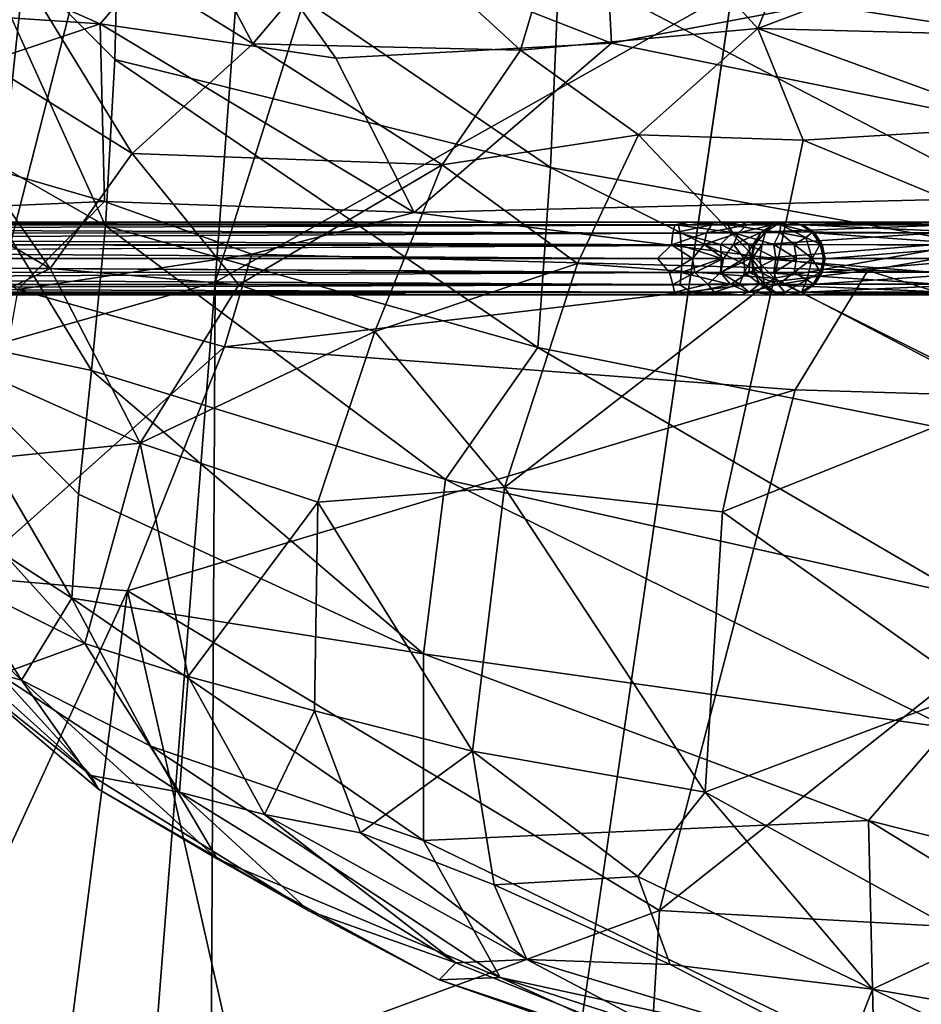
# Model space of a CAD drawing. Units: inches. Extents: x -22 to 94, y -94 to 22.
# Drawn here: x 20 to 24, y 3 to 7 of the extents above; entities that cross this region are included whole.
import ezdxf

# ---------------------------------------------------------------- set-up
doc = ezdxf.new("R2010")
doc.units = ezdxf.units.IN
doc.header["$MEASUREMENT"] = 0
doc.layers.add('SEAT-FABRIC', color=5, linetype='Continuous')
doc.layers.add('SEAT-GANGBRACKET', color=5, linetype='Continuous')

msp = doc.modelspace()

# ---------------------------------------------------------------- linework, layer by layer
at = {"layer": 'SEAT-FABRIC'}
for points in [[(20.7187, 5.9767, 0.8593), (22.5301, 11.7221, 0.6574), (22.8988, 7.2044, 0.7399)], [(21.0897, 10.9809, 0.74), (22.5301, 11.7221, 0.6574), (20.7187, 5.9767, 0.8593)], [(20.7187, 5.9767, 0.8593), (19.7406, 5.6981, 1.0405), (21.0897, 10.9809, 0.74)], [(20.2516, 10.4819, 0.8944), (21.0897, 10.9809, 0.74), (19.7406, 5.6981, 1.0405)], [(18.9347, 5.2466, 1.3878), (19.4306, 9.8571, 1.2449), (20.2516, 10.4819, 0.8944)], [(18.9347, 5.2466, 1.3878), (20.2516, 10.4819, 0.8944), (19.7406, 5.6981, 1.0405)], [(22.1935, 8.2559, 26.597), (22.1694, 7.3173, 26.2227), (24.7184, 6.9246, 26.6064)], [(24.7184, 6.9246, 26.6064), (24.7233, 7.9504, 27.0228), (22.1935, 8.2559, 26.597)], [(19.5997, 7.7727, 18.5112), (20.2233, 8.2148, 18.3588), (20.877, 6.982, 15.8012)], [(20.877, 6.982, 15.8012), (20.2233, 8.2148, 18.3588), (21.3585, 7.5501, 16.0838)], [(22.2716, 7.8508, 15.8512), (23.4182, 8.0467, 15.6281), (23.0074, 7.0458, 14.0812)], [(23.4182, 8.0467, 15.6281), (23.8502, 7.3658, 14.1953), (23.0074, 7.0458, 14.0812)], [(22.2716, 7.8508, 15.8512), (22.0059, 6.9549, 14.6475), (21.3585, 7.5501, 16.0838)], [(22.0059, 6.9549, 14.6475), (22.2716, 7.8508, 15.8512), (23.0074, 7.0458, 14.0812)], [(20.3683, 6.5189, 15.9832), (19.1657, 7.2674, 18.6204), (19.5997, 7.7727, 18.5112)], [(19.5997, 7.7727, 18.5112), (20.877, 6.982, 15.8012), (20.3683, 6.5189, 15.9832)], [(20.2946, 6.9163, 25.264), (20.3153, 7.7, 25.71), (19.6442, 7.5646, 25.1635)], [(20.2946, 6.9163, 25.264), (22.1323, 6.4602, 25.723), (20.3153, 7.7, 25.71)], [(22.1323, 6.4602, 25.723), (22.1694, 7.3173, 26.2227), (20.3153, 7.7, 25.71)], [(20.7232, 7.6349, 14.2632), (19.523, 7.3779, 13.0874), (20.2338, 7.0666, 13.0804)], [(20.7232, 7.6349, 14.2632), (20.2338, 7.0666, 13.0804), (21.2274, 6.9211, 13.1988)], [(20.7232, 7.6349, 14.2632), (21.2274, 6.9211, 13.1988), (22.3906, 6.9841, 13.5156)], [(22.3625, 7.5189, 14.5101), (20.7232, 7.6349, 14.2632), (22.3906, 6.9841, 13.5156)], [(20.2553, 6.2138, 24.6784), (19.6442, 7.5646, 25.1635), (19.5874, 6.5961, 24.3937)], [(19.6442, 7.5646, 25.1635), (20.2553, 6.2138, 24.6784), (20.2946, 6.9163, 25.264)], [(22.0059, 6.9549, 14.6475), (20.877, 6.982, 15.8012), (21.3585, 7.5501, 16.0838)], [(22.3625, 7.5189, 14.5101), (22.3906, 6.9841, 13.5156), (25.2947, 7.5312, 14.8439)], [(25.2947, 7.5312, 14.8439), (22.3906, 6.9841, 13.5156), (25.4423, 6.3666, 12.5738)], [(20.2338, 7.0666, 13.0804), (19.523, 7.3779, 13.0874), (18.8767, 7.1559, 12.3231)], [(23.8502, 7.3658, 14.1953), (24.0355, 7.0204, 13.6909), (23.0074, 7.0458, 14.0812)], [(22.1694, 7.3173, 26.2227), (22.1323, 6.4602, 25.723), (24.7097, 5.9947, 26.0658)], [(24.7184, 6.9246, 26.6064), (22.1694, 7.3173, 26.2227), (24.7097, 5.9947, 26.0658)], [(19.1657, 7.2674, 18.6204), (20.0231, 6.0349, 16.1758), (19.0458, 6.6049, 18.3211)], [(20.0231, 6.0349, 16.1758), (19.1657, 7.2674, 18.6204), (20.3683, 6.5189, 15.9832)], [(20.7187, 5.9767, 0.8593), (22.8988, 7.2044, 0.7399), (20.6469, -8.1995, 0.8863)], [(18.8767, 7.1559, 12.3231), (19.0451, 6.6668, 11.9849), (20.2338, 7.0666, 13.0804)], [(20.2516, 6.317, 12.1484), (20.2338, 7.0666, 13.0804), (19.0451, 6.6668, 11.9849)], [(21.5573, 6.271, 12.295), (20.2338, 7.0666, 13.0804), (20.2516, 6.317, 12.1484)], [(20.2338, 7.0666, 13.0804), (21.5573, 6.271, 12.295), (21.2274, 6.9211, 13.1988)], [(22.0059, 6.9549, 14.6475), (23.0074, 7.0458, 14.0812), (22.5045, 6.5981, 13.9501)], [(23.0074, 7.0458, 14.0812), (23.199, 6.5759, 13.5965), (22.5045, 6.5981, 13.9501)], [(23.0074, 7.0458, 14.0812), (24.0355, 7.0204, 13.6909), (24.145, 6.6338, 13.3458)], [(23.199, 6.5759, 13.5965), (23.0074, 7.0458, 14.0812), (24.145, 6.6338, 13.3458)], [(20.3683, 6.5189, 15.9832), (20.877, 6.982, 15.8012), (21.6756, 6.471, 14.4528)], [(22.0059, 6.9549, 14.6475), (21.6756, 6.471, 14.4528), (20.877, 6.982, 15.8012)], [(21.2274, 6.9211, 13.1988), (21.5573, 6.271, 12.295), (22.3906, 6.9841, 13.5156)], [(21.5573, 6.271, 12.295), (25.4423, 6.3666, 12.5738), (22.3906, 6.9841, 13.5156)], [(21.6756, 6.471, 14.4528), (22.0059, 6.9549, 14.6475), (22.5045, 6.5981, 13.9501)], [(20.2553, 6.2138, 24.6784), (22.0795, 5.701, 25.0887), (20.2946, 6.9163, 25.264)], [(20.2946, 6.9163, 25.264), (22.0795, 5.701, 25.0887), (22.1323, 6.4602, 25.723)], [(19.0451, 6.6668, 11.9849), (19.2804, 6.2754, 11.7995), (20.2516, 6.317, 12.1484)], [(19.0458, 6.6049, 18.3211), (20.0231, 6.0349, 16.1758), (19.413, 5.7407, 17.2163)], [(24.145, 6.6338, 13.3458), (24.1458, 6.183, 13.1633), (23.199, 6.5759, 13.5965)], [(19.5874, 6.5961, 24.3937), (19.4645, 5.7604, 23.2861), (20.1974, 5.6035, 23.9469)], [(20.2553, 6.2138, 24.6784), (19.5874, 6.5961, 24.3937), (20.1974, 5.6035, 23.9469)], [(22.5045, 6.5981, 13.9501), (22.2469, 6.0561, 13.841), (21.6756, 6.471, 14.4528)], [(23.0754, 5.9929, 13.4202), (22.2469, 6.0561, 13.841), (22.5045, 6.5981, 13.9501)], [(23.199, 6.5759, 13.5965), (23.0754, 5.9929, 13.4202), (22.5045, 6.5981, 13.9501)], [(24.1458, 6.183, 13.1633), (23.0754, 5.9929, 13.4202), (23.199, 6.5759, 13.5965)], [(20.8176, 5.9658, 15.042), (20.0231, 6.0349, 16.1758), (20.3683, 6.5189, 15.9832)], [(21.6756, 6.471, 14.4528), (20.8176, 5.9658, 15.042), (20.3683, 6.5189, 15.9832)], [(20.8176, 5.9658, 15.042), (21.6756, 6.471, 14.4528), (21.3912, 5.7682, 14.3967)], [(22.2469, 6.0561, 13.841), (21.3912, 5.7682, 14.3967), (21.6756, 6.471, 14.4528)], [(22.1323, 6.4602, 25.723), (22.0795, 5.701, 25.0887), (24.6976, 5.1793, 25.3973)], [(24.6976, 5.1793, 25.3973), (24.7097, 5.9947, 26.0658), (22.1323, 6.4602, 25.723)], [(21.5573, 6.271, 12.295), (23.4708, 6.0254, 12.397), (25.4423, 6.3666, 12.5738)], [(23.4708, 6.0254, 12.397), (28.1798, 5.9263, 12.8117), (25.4423, 6.3666, 12.5738)], [(19.8867, 5.946, 11.8884), (20.2516, 6.317, 12.1484), (19.2804, 6.2754, 11.7995)], [(20.2516, 6.317, 12.1484), (19.8867, 5.946, 11.8884), (20.8727, 6.0952, 12.13)], [(21.5573, 6.271, 12.295), (20.2516, 6.317, 12.1484), (20.8727, 6.0952, 12.13)], [(23.4708, 6.0254, 12.397), (21.5573, 6.271, 12.295), (20.8727, 6.0952, 12.13)], [(20.1974, 5.6035, 23.9469), (21.6902, 5.1443, 24.2674), (20.2553, 6.2138, 24.6784)], [(20.2553, 6.2138, 24.6784), (21.6902, 5.1443, 24.2674), (22.0795, 5.701, 25.0887)], [(23.0754, 5.9929, 13.4202), (24.1458, 6.183, 13.1633), (24.0507, 5.4852, 13.112)], [(20.7583, 5.7034, 12.076), (20.8727, 6.0952, 12.13), (19.8867, 5.946, 11.8884)], [(23.4708, 6.0254, 12.397), (20.8727, 6.0952, 12.13), (20.7583, 5.7034, 12.076)], [(20.0231, 6.0349, 16.1758), (20.4015, 5.2983, 15.4369), (19.413, 5.7407, 17.2163)], [(20.4015, 5.2983, 15.4369), (20.0231, 6.0349, 16.1758), (20.8176, 5.9658, 15.042)], [(23.4708, 6.0254, 12.397), (20.7583, 5.7034, 12.076), (23.1646, 5.5224, 12.4219)], [(22.2469, 6.0561, 13.841), (21.9382, 5.1109, 13.9711), (21.3912, 5.7682, 14.3967)], [(21.9382, 5.1109, 13.9711), (22.2469, 6.0561, 13.841), (23.0754, 5.9929, 13.4202)], [(23.4708, 6.0254, 12.397), (23.1646, 5.5224, 12.4219), (25.2882, 5.4597, 12.6572)], [(23.4708, 6.0254, 12.397), (25.2882, 5.4597, 12.6572), (28.1798, 5.9263, 12.8117)], [(22.8576, 5.0084, 13.5217), (21.9382, 5.1109, 13.9711), (23.0754, 5.9929, 13.4202)], [(24.0507, 5.4852, 13.112), (22.8576, 5.0084, 13.5217), (23.0754, 5.9929, 13.4202)], [(19.6443, -7.7315, 1.078), (20.7187, 5.9767, 0.8593), (20.6469, -8.1995, 0.8863)], [(19.6443, -7.7315, 1.078), (19.7406, 5.6981, 1.0405), (20.7187, 5.9767, 0.8593)], [(19.6676, 4.7339, 11.7524), (20.7583, 5.7034, 12.076), (19.8867, 5.946, 11.8884)], [(20.8176, 5.9658, 15.042), (21.3912, 5.7682, 14.3967), (20.4015, 5.2983, 15.4369)], [(19.4645, 5.7604, 23.2861), (19.3869, 5.1143, 21.9122), (20.1135, 4.6442, 22.1524)], [(20.4015, 5.2983, 15.4369), (19.4891, 5.2047, 17.1837), (19.413, 5.7407, 17.2163)], [(19.4645, 5.7604, 23.2861), (20.1414, 5.0825, 23.0941), (20.1974, 5.6035, 23.9469)], [(20.1135, 4.6442, 22.1524), (20.1414, 5.0825, 23.0941), (19.4645, 5.7604, 23.2861)], [(21.3912, 5.7682, 14.3967), (21.1515, 5.0486, 14.5962), (20.4015, 5.2983, 15.4369)], [(21.1515, 5.0486, 14.5962), (21.3912, 5.7682, 14.3967), (21.9382, 5.1109, 13.9711)], [(20.7583, 5.7034, 12.076), (19.6676, 4.7339, 11.7524), (20.348, 4.6751, 11.9948)], [(20.348, 4.6751, 11.9948), (23.1646, 5.5224, 12.4219), (20.7583, 5.7034, 12.076)], [(22.0795, 5.701, 25.0887), (21.6902, 5.1443, 24.2674), (23.871, 4.6561, 24.5493)], [(24.6976, 5.1793, 25.3973), (22.0795, 5.701, 25.0887), (23.871, 4.6561, 24.5493)], [(20.1974, 5.6035, 23.9469), (20.1414, 5.0825, 23.0941), (21.5977, 4.409, 23.0239)], [(21.5977, 4.409, 23.0239), (21.6902, 5.1443, 24.2674), (20.1974, 5.6035, 23.9469)], [(20.348, 4.6751, 11.9948), (22.5918, 3.3262, 12.7683), (23.1646, 5.5224, 12.4219)], [(23.1646, 5.5224, 12.4219), (22.5918, 3.3262, 12.7683), (25.2882, 5.4597, 12.6572)], [(23.9179, 4.2543, 13.3502), (22.8576, 5.0084, 13.5217), (24.0507, 5.4852, 13.112)], [(24.665, 3.2113, 13.1829), (25.2882, 5.4597, 12.6572), (22.5918, 3.3262, 12.7683)], [(20.4015, 5.2983, 15.4369), (20.1693, 4.453, 16.2036), (19.4891, 5.2047, 17.1837)], [(20.4015, 5.2983, 15.4369), (20.6049, 4.3137, 15.481), (20.1693, 4.453, 16.2036)], [(20.4015, 5.2983, 15.4369), (21.1515, 5.0486, 14.5962), (20.6049, 4.3137, 15.481)], [(19.5422, 4.7658, 17.5039), (19.4891, 5.2047, 17.1837), (20.1693, 4.453, 16.2036)], [(19.3869, 5.1143, 21.9122), (19.9011, 4.2987, 20.6485), (20.1135, 4.6442, 22.1524)], [(19.4096, 4.7665, 20.9361), (19.9011, 4.2987, 20.6485), (19.3869, 5.1143, 21.9122)], [(21.9382, 5.1109, 13.9711), (21.8041, 3.9982, 14.3371), (21.1515, 5.0486, 14.5962)], [(21.5977, 4.409, 23.0239), (23.8094, 4.0966, 23.6413), (21.6902, 5.1443, 24.2674)], [(21.6902, 5.1443, 24.2674), (23.8094, 4.0966, 23.6413), (23.871, 4.6561, 24.5493)], [(22.785, 3.8266, 13.8428), (21.8041, 3.9982, 14.3371), (21.9382, 5.1109, 13.9711)], [(22.8576, 5.0084, 13.5217), (22.785, 3.8266, 13.8428), (21.9382, 5.1109, 13.9711)], [(20.1135, 4.6442, 22.1524), (21.5977, 4.409, 23.0239), (20.1414, 5.0825, 23.0941)], [(20.6049, 4.3137, 15.481), (21.1515, 5.0486, 14.5962), (21.1371, 4.1695, 14.8548)], [(21.1371, 4.1695, 14.8548), (21.1515, 5.0486, 14.5962), (21.8041, 3.9982, 14.3371)], [(22.785, 3.8266, 13.8428), (22.8576, 5.0084, 13.5217), (23.9179, 4.2543, 13.3502)], [(19.8083, 4.3217, 17.5664), (20.1949, 3.8959, 17.6554), (19.1993, 4.7915, 19.4179)], [(19.5733, 4.389, 19.5472), (19.1993, 4.7915, 19.4179), (20.1949, 3.8959, 17.6554)], [(19.9011, 4.2987, 20.6485), (19.4096, 4.7665, 20.9361), (19.5733, 4.389, 19.5472)], [(19.4775, 2.7809, 11.7513), (20.348, 4.6751, 11.9948), (19.6676, 4.7339, 11.7524)], [(19.8083, 4.3217, 17.5664), (19.5422, 4.7658, 17.5039), (20.1693, 4.453, 16.2036)], [(20.0812, 2.5996, 12.0704), (20.348, 4.6751, 11.9948), (19.4775, 2.7809, 11.7513)], [(20.348, 4.6751, 11.9948), (20.0812, 2.5996, 12.0704), (20.8021, 2.667, 12.3508)], [(22.5918, 3.3262, 12.7683), (20.348, 4.6751, 11.9948), (20.8021, 2.667, 12.3508)], [(20.1135, 4.6442, 22.1524), (19.9011, 4.2987, 20.6485), (20.4472, 4.0197, 20.7652)], [(20.1135, 4.6442, 22.1524), (21.5964, 3.622, 20.9213), (21.5977, 4.409, 23.0239)], [(20.4472, 4.0197, 20.7652), (21.5964, 3.622, 20.9213), (20.1135, 4.6442, 22.1524)], [(20.1693, 4.453, 16.2036), (20.5675, 3.8255, 16.2494), (19.8083, 4.3217, 17.5664)], [(20.1693, 4.453, 16.2036), (20.6049, 4.3137, 15.481), (20.5675, 3.8255, 16.2494)], [(23.4741, 3.7069, 22.6445), (21.5977, 4.409, 23.0239), (21.5964, 3.622, 20.9213)], [(23.4741, 3.7069, 22.6445), (23.8094, 4.0966, 23.6413), (21.5977, 4.409, 23.0239)], [(19.5733, 4.389, 19.5472), (20.2267, 3.8385, 18.6191), (19.9011, 4.2987, 20.6485)], [(20.2267, 3.8385, 18.6191), (19.5733, 4.389, 19.5472), (20.1949, 3.8959, 17.6554)], [(20.1949, 3.8959, 17.6554), (19.8083, 4.3217, 17.5664), (20.5675, 3.8255, 16.2494)], [(20.4472, 4.0197, 20.7652), (19.9011, 4.2987, 20.6485), (20.7275, 3.5443, 18.6695)], [(19.9011, 4.2987, 20.6485), (20.2267, 3.8385, 18.6191), (20.7275, 3.5443, 18.6695)], [(20.6049, 4.3137, 15.481), (20.9263, 3.7318, 15.5511), (20.5675, 3.8255, 16.2494)], [(20.9263, 3.7318, 15.5511), (20.6049, 4.3137, 15.481), (21.1371, 4.1695, 14.8548)], [(23.9237, 3.1991, 13.7446), (22.785, 3.8266, 13.8428), (23.9179, 4.2543, 13.3502)], [(21.1371, 4.1695, 14.8548), (21.3315, 3.6542, 14.9913), (20.9263, 3.7318, 15.5511)], [(21.8041, 3.9982, 14.3371), (21.3315, 3.6542, 14.9913), (21.1371, 4.1695, 14.8548)], [(23.4741, 3.7069, 22.6445), (27.1444, 2.7809, 22.3725), (23.8094, 4.0966, 23.6413)], [(20.4472, 4.0197, 20.7652), (20.7275, 3.5443, 18.6695), (21.9201, 3.0447, 18.5686)], [(21.9201, 3.0447, 18.5686), (21.5964, 3.622, 20.9213), (20.4472, 4.0197, 20.7652)], [(21.3315, 3.6542, 14.9913), (21.8041, 3.9982, 14.3371), (21.8957, 3.4347, 14.593)], [(22.5017, 3.4703, 14.1432), (21.8957, 3.4347, 14.593), (21.8041, 3.9982, 14.3371)], [(22.5017, 3.4703, 14.1432), (21.8041, 3.9982, 14.3371), (22.785, 3.8266, 13.8428)], [(20.5675, 3.8255, 16.2494), (21.1141, 3.3257, 16.6121), (20.1949, 3.8959, 17.6554)], [(20.2267, 3.8385, 18.6191), (20.1949, 3.8959, 17.6554), (21.1141, 3.3257, 16.6121)], [(20.7275, 3.5443, 18.6695), (20.2267, 3.8385, 18.6191), (21.1141, 3.3257, 16.6121)], [(21.1141, 3.3257, 16.6121), (20.5675, 3.8255, 16.2494), (21.7333, 3.1058, 15.556)], [(21.7333, 3.1058, 15.556), (20.5675, 3.8255, 16.2494), (20.9263, 3.7318, 15.5511)], [(22.5017, 3.4703, 14.1432), (22.785, 3.8266, 13.8428), (23.4911, 2.9949, 14.0121)], [(22.785, 3.8266, 13.8428), (23.9237, 3.1991, 13.7446), (23.4911, 2.9949, 14.0121)], [(21.3315, 3.6542, 14.9913), (22.0333, 3.1198, 14.9441), (20.9263, 3.7318, 15.5511)], [(21.7333, 3.1058, 15.556), (20.9263, 3.7318, 15.5511), (22.0333, 3.1198, 14.9441)], [(23.4741, 3.7069, 22.6445), (21.5964, 3.622, 20.9213), (23.4977, 2.7011, 19.1609)], [(24.9323, 2.8114, 21.0542), (23.4741, 3.7069, 22.6445), (23.4977, 2.7011, 19.1609)], [(24.9323, 2.8114, 21.0542), (27.1444, 2.7809, 22.3725), (23.4741, 3.7069, 22.6445)], [(22.0333, 3.1198, 14.9441), (21.3315, 3.6542, 14.9913), (21.8957, 3.4347, 14.593)], [(21.5964, 3.622, 20.9213), (21.9201, 3.0447, 18.5686), (23.4977, 2.7011, 19.1609)], [(20.7275, 3.5443, 18.6695), (21.6637, 3.035, 16.5691), (21.9201, 3.0447, 18.5686)], [(21.6637, 3.035, 16.5691), (20.7275, 3.5443, 18.6695), (21.1141, 3.3257, 16.6121)], [(22.5017, 3.4703, 14.1432), (22.6374, 3.0992, 14.3907), (21.8957, 3.4347, 14.593)], [(23.4911, 2.9949, 14.0121), (22.6374, 3.0992, 14.3907), (22.5017, 3.4703, 14.1432)], [(22.0333, 3.1198, 14.9441), (21.8957, 3.4347, 14.593), (22.6374, 3.0992, 14.3907)], [(20.8021, 2.667, 12.3508), (22.4761, 1.3714, 13.0807), (22.5918, 3.3262, 12.7683)], [(21.6637, 3.035, 16.5691), (21.1141, 3.3257, 16.6121), (21.7333, 3.1058, 15.556)], [(22.4761, 1.3714, 13.0807), (24.665, 3.2113, 13.1829), (22.5918, 3.3262, 12.7683)], [(24.5533, 1.6587, 13.489), (24.665, 3.2113, 13.1829), (22.4761, 1.3714, 13.0807)], [(24.4689, 2.8277, 13.8981), (23.4911, 2.9949, 14.0121), (23.9237, 3.1991, 13.7446)], [(21.7333, 3.1058, 15.556), (22.0333, 3.1198, 14.9441), (23.1133, 2.5511, 15.5955)], [(22.0333, 3.1198, 14.9441), (22.6374, 3.0992, 14.3907), (23.3808, 2.7122, 14.4593)], [(22.0333, 3.1198, 14.9441), (23.3808, 2.7122, 14.4593), (23.1133, 2.5511, 15.5955)], [(21.6637, 3.035, 16.5691), (21.7333, 3.1058, 15.556), (23.1133, 2.5511, 15.5955)], [(22.6374, 3.0992, 14.3907), (23.4911, 2.9949, 14.0121), (23.3808, 2.7122, 14.4593)], [(21.9201, 3.0447, 18.5686), (21.6637, 3.035, 16.5691), (22.8624, 2.6154, 17.0141)], [(23.1133, 2.5511, 15.5955), (22.8624, 2.6154, 17.0141), (21.6637, 3.035, 16.5691)], [(23.6754, 2.477, 17.9691), (23.4977, 2.7011, 19.1609), (21.9201, 3.0447, 18.5686)], [(21.9201, 3.0447, 18.5686), (22.8624, 2.6154, 17.0141), (23.6754, 2.477, 17.9691)], [(24.3427, 2.5877, 14.238), (23.3808, 2.7122, 14.4593), (23.4911, 2.9949, 14.0121)], [(23.4911, 2.9949, 14.0121), (24.4689, 2.8277, 13.8981), (24.3427, 2.5877, 14.238)]]:
    msp.add_3dface(points, dxfattribs=at)
for points, invisible_edges in [([(22.8334, -7.6918, 0.7566), (20.6469, -8.1995, 0.8863), (22.8988, 7.2044, 0.7399)], 12), ([(22.8988, 7.2044, 0.7399), (26.8416, 7.1048, 0.6873), (22.8334, -7.6918, 0.7566)], 12), ([(22.8334, -7.6918, 0.7566), (26.8416, 7.1048, 0.6873), (26.8412, -14.4834, 0.6753)], 2)]:
    msp.add_3dface(points, dxfattribs=dict(at, invisible_edges=invisible_edges))
at = {"layer": 'SEAT-GANGBRACKET'}
for points in [[(13.072, 6.2189, 0.0905), (22.7152, 6.23, 0.1459), (22.672, 6.2177, 0.0807)], [(13.072, 6.2189, 0.0905), (13.0839, 6.2295, 0.1459), (22.7152, 6.23, 0.1459)], [(22.7152, 6.23, 0.1459), (13.0839, 6.2295, 0.1459), (22.6565, 6.2178, 0.1996)], [(22.6565, 6.2178, 0.1996), (13.0839, 6.2295, 0.1459), (13.144, 6.2183, 0.1975)], [(22.8115, 6.2179, 0.2477), (22.7152, 6.23, 0.1459), (22.6565, 6.2178, 0.1996)], [(22.8806, 6.2183, 0.1509), (22.672, 6.2177, 0.0807), (22.7152, 6.23, 0.1459)], [(22.7152, 6.23, 0.1459), (22.8115, 6.2179, 0.2477), (22.9359, 6.2298, 0.2587)], [(22.9359, 6.2298, 0.2587), (22.8806, 6.2183, 0.1509), (22.7152, 6.23, 0.1459)], [(22.9359, 6.2298, 0.2587), (22.8115, 6.2179, 0.2477), (22.9623, 6.2179, 0.368)], [(23.1038, 6.2186, 0.3545), (22.8806, 6.2183, 0.1509), (22.9359, 6.2298, 0.2587)], [(22.9359, 6.2298, 0.2587), (23.1168, 6.2294, 0.5053), (23.1038, 6.2186, 0.3545)], [(22.9359, 6.2298, 0.2587), (22.9623, 6.2179, 0.368), (23.1168, 6.2294, 0.5053)], [(23.1168, 6.2294, 0.5053), (22.9623, 6.2179, 0.368), (23.0692, 6.2185, 0.5691)], [(23.0856, 6.2188, 2.5483), (23.1168, 6.2294, 0.5053), (23.0692, 6.2185, 0.5691)], [(23.0856, 6.2188, 2.5483), (23.9021, 6.23, 4.1323), (23.1407, 6.2296, 2.5361)], [(23.9021, 6.23, 4.1323), (23.0856, 6.2188, 2.5483), (23.8256, 6.2185, 4.1339)], [(23.1407, 6.2296, 2.5361), (23.1168, 6.2294, 0.5053), (23.0856, 6.2188, 2.5483)], [(23.1038, 6.2186, 0.3545), (23.1168, 6.2294, 0.5053), (23.1881, 6.2185, 0.5977)], [(23.1881, 6.2185, 0.5977), (23.1168, 6.2294, 0.5053), (23.1407, 6.2296, 2.5361)], [(23.1407, 6.2296, 2.5361), (23.9021, 6.23, 4.1323), (23.9373, 6.2169, 4.077)], [(23.1972, 6.2182, 2.5236), (23.1407, 6.2296, 2.5361), (23.9373, 6.2169, 4.077)], [(23.1881, 6.2185, 0.5977), (23.1407, 6.2296, 2.5361), (23.1972, 6.2182, 2.5236)], [(13.1191, 6.1866, 0.0345), (13.072, 6.2189, 0.0905), (22.672, 6.2177, 0.0807)], [(13.1191, 6.1866, 0.0345), (22.672, 6.2177, 0.0807), (22.6795, 6.1833, 0.0308)], [(22.6565, 6.2178, 0.1996), (13.144, 6.2183, 0.1975), (22.6486, 6.1836, 0.2492)], [(13.144, 6.2183, 0.1975), (13.1508, 6.1858, 0.2467), (22.6486, 6.1836, 0.2492)], [(22.8115, 6.2179, 0.2477), (22.6486, 6.1836, 0.2492), (22.7912, 6.1843, 0.2936)], [(22.6486, 6.1836, 0.2492), (22.8115, 6.2179, 0.2477), (22.6565, 6.2178, 0.1996)], [(22.672, 6.2177, 0.0807), (22.8806, 6.2183, 0.1509), (22.9008, 6.1855, 0.1051)], [(22.9008, 6.1855, 0.1051), (22.6795, 6.1833, 0.0308), (22.672, 6.2177, 0.0807)], [(22.7912, 6.1843, 0.2936), (22.9623, 6.2179, 0.368), (22.8115, 6.2179, 0.2477)], [(22.7912, 6.1843, 0.2936), (22.926, 6.1843, 0.4026), (22.9623, 6.2179, 0.368)], [(23.0994, 6.1855, 0.2704), (22.8806, 6.2183, 0.1509), (23.1038, 6.2186, 0.3545)], [(23.0994, 6.1855, 0.2704), (22.9008, 6.1855, 0.1051), (22.8806, 6.2183, 0.1509)], [(22.926, 6.1843, 0.4026), (23.0692, 6.2185, 0.5691), (22.9623, 6.2179, 0.368)], [(23.0692, 6.2185, 0.5691), (22.926, 6.1843, 0.4026), (23.0207, 6.1864, 0.5812)], [(22.9939, 6.135, 2.4936), (23.0389, 6.1887, 2.5587), (23.0207, 6.1864, 0.5812)], [(23.0389, 6.1887, 2.5587), (22.9939, 6.135, 2.4936), (23.0257, 6.135, 2.6367)], [(23.0692, 6.2185, 0.5691), (23.0207, 6.1864, 0.5812), (23.0389, 6.1887, 2.5587)], [(23.0389, 6.1887, 2.5587), (23.0257, 6.135, 2.6367), (23.7681, 6.1848, 4.1388)], [(23.0856, 6.2188, 2.5483), (23.0692, 6.2185, 0.5691), (23.0389, 6.1887, 2.5587)], [(23.8256, 6.2185, 4.1339), (23.0856, 6.2188, 2.5483), (23.0389, 6.1887, 2.5587)], [(23.7681, 6.1848, 4.1388), (23.8256, 6.2185, 4.1339), (23.0389, 6.1887, 2.5587)], [(23.0994, 6.1855, 0.2704), (23.1038, 6.2186, 0.3545), (23.2099, 6.1656, 0.423)], [(23.1038, 6.2186, 0.3545), (23.2369, 6.1866, 0.5914), (23.2099, 6.1656, 0.423)], [(23.1881, 6.2185, 0.5977), (23.2369, 6.1866, 0.5914), (23.1038, 6.2186, 0.3545)], [(23.2369, 6.1866, 0.5914), (23.1881, 6.2185, 0.5977), (23.1972, 6.2182, 2.5236)], [(23.9443, 6.1845, 4.0096), (23.2459, 6.1853, 2.5128), (23.1972, 6.2182, 2.5236)], [(23.2369, 6.1866, 0.5914), (23.1972, 6.2182, 2.5236), (23.2459, 6.1853, 2.5128)], [(23.1972, 6.2182, 2.5236), (23.9373, 6.2169, 4.077), (23.9443, 6.1845, 4.0096)], [(13.1105, 6.1371, 0.0007), (13.1191, 6.1866, 0.0345), (22.6795, 6.1833, 0.0308)], [(22.6795, 6.1833, 0.0308), (22.6845, 6.132, -0.0018), (13.1105, 6.1371, 0.0007)], [(13.1508, 6.1858, 0.2467), (13.1651, 6.1353, 0.2802), (22.643, 6.134, 0.281)], [(22.643, 6.134, 0.281), (22.6486, 6.1836, 0.2492), (13.1508, 6.1858, 0.2467)], [(22.7912, 6.1843, 0.2936), (22.643, 6.134, 0.281), (22.7815, 6.1349, 0.3258)], [(22.7912, 6.1843, 0.2936), (22.6486, 6.1836, 0.2492), (22.643, 6.134, 0.281)], [(22.6795, 6.1833, 0.0308), (22.9008, 6.1855, 0.1051), (22.8498, 6.135, 0.0465)], [(22.8498, 6.135, 0.0465), (22.6845, 6.132, -0.0018), (22.6795, 6.1833, 0.0308)], [(22.7815, 6.1349, 0.3258), (22.926, 6.1843, 0.4026), (22.7912, 6.1843, 0.2936)], [(22.926, 6.1843, 0.4026), (22.7815, 6.1349, 0.3258), (22.9046, 6.1349, 0.4287)], [(22.9696, 6.135, 0.1106), (22.8498, 6.135, 0.0465), (22.9008, 6.1855, 0.1051)], [(23.0746, 6.135, 0.1967), (22.9008, 6.1855, 0.1051), (23.0994, 6.1855, 0.2704)], [(23.0746, 6.135, 0.1967), (22.9696, 6.135, 0.1106), (22.9008, 6.1855, 0.1051)], [(22.9046, 6.1349, 0.4287), (22.9884, 6.138, 0.5943), (23.0207, 6.1864, 0.5812)], [(22.926, 6.1843, 0.4026), (22.9046, 6.1349, 0.4287), (23.0207, 6.1864, 0.5812)], [(23.0207, 6.1864, 0.5812), (22.9884, 6.138, 0.5943), (22.9939, 6.135, 2.4936)], [(23.742, 6.1345, 4.16), (23.7681, 6.1848, 4.1388), (23.0257, 6.135, 2.6367)], [(23.1608, 6.135, 0.3018), (23.0746, 6.135, 0.1967), (23.0994, 6.1855, 0.2704)], [(23.2099, 6.1656, 0.423), (23.1608, 6.135, 0.3018), (23.0994, 6.1855, 0.2704)], [(23.1608, 6.135, 0.3018), (23.2099, 6.1656, 0.423), (23.2357, 6.0762, 0.4171)], [(23.2707, 6.1371, 0.5828), (23.2099, 6.1656, 0.423), (23.2369, 6.1866, 0.5914)], [(23.2099, 6.1656, 0.423), (23.2707, 6.1371, 0.5828), (23.2357, 6.0762, 0.4171)], [(23.2707, 6.1371, 0.5828), (23.2369, 6.1866, 0.5914), (23.2459, 6.1853, 2.5128)], [(23.983, 6.132, 4.0035), (23.2787, 6.1352, 2.504), (23.2459, 6.1853, 2.5128)], [(23.2459, 6.1853, 2.5128), (23.2787, 6.1352, 2.504), (23.2707, 6.1371, 0.5828)], [(23.983, 6.132, 4.0035), (23.2459, 6.1853, 2.5128), (23.9443, 6.1845, 4.0096)], [(13.1224, 6.0762, -0.0134), (13.1105, 6.1371, 0.0007), (22.6845, 6.132, -0.0018)], [(22.5846, 6.0762, 0.2892), (22.643, 6.134, 0.281), (13.1651, 6.1353, 0.2802)], [(13.1651, 6.1353, 0.2802), (13.2145, 6.0762, 0.2892), (22.5846, 6.0762, 0.2892)], [(22.643, 6.134, 0.281), (22.5846, 6.0762, 0.2892), (22.732, 6.0765, 0.3171)], [(22.732, 6.0765, 0.3171), (22.7815, 6.1349, 0.3258), (22.643, 6.134, 0.281)], [(22.8543, 6.0762, 0.0357), (22.6845, 6.132, -0.0018), (22.8498, 6.135, 0.0465)], [(22.8543, 6.0762, 0.0357), (22.6881, 6.0762, -0.0111), (22.6845, 6.132, -0.0018)], [(22.7815, 6.1349, 0.3258), (22.732, 6.0765, 0.3171), (22.8622, 6.0765, 0.4017)], [(22.7815, 6.1349, 0.3258), (22.8622, 6.0765, 0.4017), (22.9046, 6.1349, 0.4287)], [(22.8543, 6.0762, 0.0357), (22.8498, 6.135, 0.0465), (22.9761, 6.0762, 0.1008)], [(22.9696, 6.135, 0.1106), (22.9761, 6.0762, 0.1008), (22.8498, 6.135, 0.0465)], [(22.8622, 6.0765, 0.4017), (22.9502, 6.0765, 0.5296), (22.9046, 6.1349, 0.4287)], [(22.9502, 6.0765, 0.5296), (22.9884, 6.138, 0.5943), (22.9046, 6.1349, 0.4287)], [(22.9804, 6.0761, 0.6723), (22.9884, 6.138, 0.5943), (22.9502, 6.0765, 0.5296)], [(23.0829, 6.0762, 0.1885), (22.9696, 6.135, 0.1106), (23.0746, 6.135, 0.1967)], [(23.0829, 6.0762, 0.1885), (22.9761, 6.0762, 0.1008), (22.9696, 6.135, 0.1106)], [(22.9884, 6.138, 0.5943), (22.9804, 6.0761, 0.6723), (22.9822, 6.0762, 2.4936)], [(22.9822, 6.0762, 2.4936), (22.9939, 6.135, 2.4936), (22.9884, 6.138, 0.5943)], [(22.9939, 6.135, 2.4936), (22.9822, 6.0762, 2.4936), (23.0257, 6.135, 2.6367)], [(23.0151, 6.0762, 2.6416), (23.0257, 6.135, 2.6367), (22.9822, 6.0762, 2.4936)], [(23.0151, 6.0762, 2.6416), (23.742, 6.1345, 4.16), (23.0257, 6.135, 2.6367)], [(23.7373, 6.0762, 4.1725), (23.742, 6.1345, 4.16), (23.0151, 6.0762, 2.6416)], [(23.0829, 6.0762, 0.1885), (23.0746, 6.135, 0.1967), (23.1706, 6.0762, 0.2953)], [(23.1706, 6.0762, 0.2953), (23.0746, 6.135, 0.1967), (23.1608, 6.135, 0.3018)], [(23.1706, 6.0762, 0.2953), (23.1608, 6.135, 0.3018), (23.2357, 6.0762, 0.4171)], [(23.2848, 6.0762, 0.5947), (23.2357, 6.0762, 0.4171), (23.2707, 6.1371, 0.5828)], [(23.2848, 6.0762, 0.5947), (23.2707, 6.1371, 0.5828), (23.2787, 6.1352, 2.504)], [(23.983, 6.132, 4.0035), (23.2907, 6.0758, 2.5039), (23.2787, 6.1352, 2.504)], [(23.2907, 6.0758, 2.5039), (23.2848, 6.0762, 0.5947), (23.2787, 6.1352, 2.504)], [(23.9906, 6.0764, 3.9944), (23.2907, 6.0758, 2.5039), (23.983, 6.132, 4.0035)], [(13.1079, 6.0182, 0.0005), (13.1224, 6.0762, -0.0134), (22.6836, 6.0173, -0.0013)], [(13.2145, 6.0762, 0.2892), (13.1561, 6.0184, 0.281), (22.6341, 6.0172, 0.2802)], [(22.6341, 6.0172, 0.2802), (22.5846, 6.0762, 0.2892), (13.2145, 6.0762, 0.2892)], [(22.5846, 6.0762, 0.2892), (22.6341, 6.0172, 0.2802), (22.732, 6.0765, 0.3171)], [(22.6341, 6.0172, 0.2802), (22.7412, 6.0175, 0.3086), (22.732, 6.0765, 0.3171)], [(22.6836, 6.0173, -0.0013), (22.8543, 6.0762, 0.0357), (22.8498, 6.0175, 0.0465)], [(22.6881, 6.0762, -0.0111), (22.8543, 6.0762, 0.0357), (22.6836, 6.0173, -0.0013)], [(22.8622, 6.0765, 0.4017), (22.732, 6.0765, 0.3171), (22.7412, 6.0175, 0.3086)], [(22.7412, 6.0175, 0.3086), (22.8513, 6.0176, 0.3728), (22.8622, 6.0765, 0.4017)], [(22.8543, 6.0762, 0.0357), (22.9761, 6.0762, 0.1008), (22.8498, 6.0175, 0.0465)], [(22.9696, 6.0175, 0.1106), (22.8498, 6.0175, 0.0465), (22.9761, 6.0762, 0.1008)], [(22.8513, 6.0176, 0.3728), (22.9511, 6.0176, 0.4987), (22.9502, 6.0765, 0.5296)], [(22.9502, 6.0765, 0.5296), (22.8622, 6.0765, 0.4017), (22.8513, 6.0176, 0.3728)], [(22.9511, 6.0176, 0.4987), (22.9804, 6.0761, 0.6723), (22.9502, 6.0765, 0.5296)], [(22.9511, 6.0176, 0.4987), (22.988, 6.0231, 0.6336), (22.9804, 6.0761, 0.6723)], [(23.0829, 6.0762, 0.1885), (22.9696, 6.0175, 0.1106), (22.9761, 6.0762, 0.1008)], [(22.9696, 6.0175, 0.1106), (23.0829, 6.0762, 0.1885), (23.0746, 6.0175, 0.1967)], [(22.9939, 6.0175, 2.4936), (22.9822, 6.0762, 2.4936), (22.9804, 6.0761, 0.6723)], [(22.9804, 6.0761, 0.6723), (22.988, 6.0231, 0.6336), (22.9939, 6.0175, 2.4936)], [(22.9822, 6.0762, 2.4936), (23.0257, 6.0175, 2.6367), (23.0151, 6.0762, 2.6416)], [(22.9939, 6.0175, 2.4936), (23.0257, 6.0175, 2.6367), (22.9822, 6.0762, 2.4936)], [(23.0151, 6.0762, 2.6416), (23.0257, 6.0175, 2.6367), (23.74, 6.0192, 4.1575)], [(23.74, 6.0192, 4.1575), (23.7373, 6.0762, 4.1725), (23.0151, 6.0762, 2.6416)], [(23.0746, 6.0175, 0.1967), (23.0829, 6.0762, 0.1885), (23.1706, 6.0762, 0.2953)], [(23.1608, 6.0175, 0.3018), (23.0746, 6.0175, 0.1967), (23.1706, 6.0762, 0.2953)], [(23.2133, 5.9869, 0.4312), (23.1608, 6.0175, 0.3018), (23.2357, 6.0762, 0.4171)], [(23.1608, 6.0175, 0.3018), (23.1706, 6.0762, 0.2953), (23.2357, 6.0762, 0.4171)], [(23.2357, 6.0762, 0.4171), (23.2709, 6.0182, 0.5802), (23.2133, 5.9869, 0.4312)], [(23.2357, 6.0762, 0.4171), (23.2848, 6.0762, 0.5947), (23.2709, 6.0182, 0.5802)], [(23.2709, 6.0182, 0.5802), (23.2848, 6.0762, 0.5947), (23.2786, 6.0172, 2.5048)], [(23.2907, 6.0758, 2.5039), (23.9906, 6.0764, 3.9944), (23.2786, 6.0172, 2.5048)], [(23.2786, 6.0172, 2.5048), (23.9906, 6.0764, 3.9944), (23.983, 6.0194, 4.004)], [(23.2848, 6.0762, 0.5947), (23.2907, 6.0758, 2.5039), (23.2786, 6.0172, 2.5048)], [(22.9511, 6.0176, 0.4987), (23.0163, 5.9702, 0.5831), (22.988, 6.0231, 0.6336)], [(22.988, 6.0231, 0.6336), (23.0349, 5.9662, 2.5543), (22.9939, 6.0175, 2.4936)], [(22.988, 6.0231, 0.6336), (23.0163, 5.9702, 0.5831), (23.0349, 5.9662, 2.5543)], [(13.1196, 5.9691, 0.0308), (13.1079, 6.0182, 0.0005), (22.6836, 6.0173, -0.0013)], [(22.6836, 6.0173, -0.0013), (22.68, 5.9658, 0.0345), (13.1196, 5.9691, 0.0308)], [(13.1561, 6.0184, 0.281), (13.1505, 5.9688, 0.2492), (22.6483, 5.9666, 0.2467)], [(13.1561, 6.0184, 0.281), (22.6483, 5.9666, 0.2467), (22.6341, 6.0172, 0.2802)], [(22.7412, 6.0175, 0.3086), (22.6341, 6.0172, 0.2802), (22.6483, 5.9666, 0.2467)], [(22.6483, 5.9666, 0.2467), (22.7968, 5.9681, 0.2965), (22.7412, 6.0175, 0.3086)], [(22.68, 5.9658, 0.0345), (22.6836, 6.0173, -0.0013), (22.8926, 5.9669, 0.1007)], [(22.8498, 6.0175, 0.0465), (22.8926, 5.9669, 0.1007), (22.6836, 6.0173, -0.0013)], [(22.8513, 6.0176, 0.3728), (22.7412, 6.0175, 0.3086), (22.7968, 5.9681, 0.2965)], [(22.8513, 6.0176, 0.3728), (22.7968, 5.9681, 0.2965), (22.93, 5.9681, 0.4074)], [(22.9696, 6.0175, 0.1106), (22.8926, 5.9669, 0.1007), (22.8498, 6.0175, 0.0465)], [(22.8513, 6.0176, 0.3728), (22.93, 5.9681, 0.4074), (22.9511, 6.0176, 0.4987)], [(22.8926, 5.9669, 0.1007), (22.9696, 6.0175, 0.1106), (23.0935, 5.9669, 0.2631)], [(22.93, 5.9681, 0.4074), (23.0163, 5.9702, 0.5831), (22.9511, 6.0176, 0.4987)], [(23.0935, 5.9669, 0.2631), (22.9696, 6.0175, 0.1106), (23.0746, 6.0175, 0.1967)], [(22.9939, 6.0175, 2.4936), (23.0349, 5.9662, 2.5543), (23.0257, 6.0175, 2.6367)], [(23.0257, 6.0175, 2.6367), (23.768, 5.9689, 4.1409), (23.74, 6.0192, 4.1575)], [(23.768, 5.9689, 4.1409), (23.0257, 6.0175, 2.6367), (23.0349, 5.9662, 2.5543)], [(23.1608, 6.0175, 0.3018), (23.0935, 5.9669, 0.2631), (23.0746, 6.0175, 0.1967)], [(23.1608, 6.0175, 0.3018), (23.2133, 5.9869, 0.4312), (23.0935, 5.9669, 0.2631)], [(23.0935, 5.9669, 0.2631), (23.2133, 5.9869, 0.4312), (23.1205, 5.9341, 0.3907)], [(23.1205, 5.9341, 0.3907), (23.2133, 5.9869, 0.4312), (23.1907, 5.9347, 0.5994)], [(23.2406, 5.9691, 0.5919), (23.1907, 5.9347, 0.5994), (23.2133, 5.9869, 0.4312)], [(23.2133, 5.9869, 0.4312), (23.2709, 6.0182, 0.5802), (23.2406, 5.9691, 0.5919)], [(23.2406, 5.9691, 0.5919), (23.2709, 6.0182, 0.5802), (23.2786, 6.0172, 2.5048)], [(23.2786, 6.0172, 2.5048), (23.2472, 5.9681, 2.514), (23.2406, 5.9691, 0.5919)], [(23.9513, 5.9689, 4.018), (23.2472, 5.9681, 2.514), (23.983, 6.0194, 4.004)], [(23.2472, 5.9681, 2.514), (23.2786, 6.0172, 2.5048), (23.983, 6.0194, 4.004)], [(13.1271, 5.9347, 0.0807), (13.1196, 5.9691, 0.0308), (22.68, 5.9658, 0.0345)], [(22.68, 5.9658, 0.0345), (22.7272, 5.9335, 0.0905), (13.1271, 5.9347, 0.0807)], [(13.1505, 5.9688, 0.2492), (13.1426, 5.9347, 0.1996), (22.6552, 5.9341, 0.1975)], [(13.1505, 5.9688, 0.2492), (22.6552, 5.9341, 0.1975), (22.6483, 5.9666, 0.2467)], [(22.7968, 5.9681, 0.2965), (22.6483, 5.9666, 0.2467), (22.6552, 5.9341, 0.1975)], [(22.8236, 5.9345, 0.2542), (22.7968, 5.9681, 0.2965), (22.6552, 5.9341, 0.1975)], [(22.68, 5.9658, 0.0345), (22.8926, 5.9669, 0.1007), (22.7272, 5.9335, 0.0905)], [(22.8926, 5.9669, 0.1007), (22.9664, 5.9341, 0.2082), (22.7272, 5.9335, 0.0905)], [(22.93, 5.9681, 0.4074), (22.7968, 5.9681, 0.2965), (22.8236, 5.9345, 0.2542)], [(22.8236, 5.9345, 0.2542), (22.971, 5.9345, 0.3786), (22.93, 5.9681, 0.4074)], [(22.9664, 5.9341, 0.2082), (22.8926, 5.9669, 0.1007), (23.0935, 5.9669, 0.2631)], [(22.93, 5.9681, 0.4074), (22.971, 5.9345, 0.3786), (23.0163, 5.9702, 0.5831)], [(23.1205, 5.9341, 0.3907), (22.9664, 5.9341, 0.2082), (23.0935, 5.9669, 0.2631)], [(23.066, 5.935, 0.5717), (23.0163, 5.9702, 0.5831), (22.971, 5.9345, 0.3786)], [(23.0163, 5.9702, 0.5831), (23.066, 5.935, 0.5717), (23.0824, 5.934, 2.5407)], [(23.0163, 5.9702, 0.5831), (23.0824, 5.934, 2.5407), (23.0349, 5.9662, 2.5543)], [(23.0349, 5.9662, 2.5543), (23.8084, 5.9346, 4.1104), (23.768, 5.9689, 4.1409)], [(23.0349, 5.9662, 2.5543), (23.0824, 5.934, 2.5407), (23.8084, 5.9346, 4.1104)], [(23.1907, 5.9347, 0.5994), (23.2406, 5.9691, 0.5919), (23.2472, 5.9681, 2.514)], [(23.2472, 5.9681, 2.514), (23.1993, 5.9346, 2.5276), (23.1907, 5.9347, 0.5994)], [(23.1993, 5.9346, 2.5276), (23.9513, 5.9689, 4.018), (23.9392, 5.9352, 4.0798)], [(23.2472, 5.9681, 2.514), (23.9513, 5.9689, 4.018), (23.1993, 5.9346, 2.5276)], [(13.0839, 5.9224, 0.1459), (13.1271, 5.9347, 0.0807), (22.7272, 5.9335, 0.0905)], [(22.7152, 5.9229, 0.1459), (13.1426, 5.9347, 0.1996), (13.0839, 5.9224, 0.1459)], [(22.7152, 5.9229, 0.1459), (13.0839, 5.9224, 0.1459), (22.7272, 5.9335, 0.0905)], [(22.6552, 5.9341, 0.1975), (13.1426, 5.9347, 0.1996), (22.7152, 5.9229, 0.1459)], [(22.8236, 5.9345, 0.2542), (22.6552, 5.9341, 0.1975), (22.7152, 5.9229, 0.1459)], [(22.7152, 5.9229, 0.1459), (22.9359, 5.9227, 0.2587), (22.8236, 5.9345, 0.2542)], [(22.7152, 5.9229, 0.1459), (22.7272, 5.9335, 0.0905), (22.9359, 5.9227, 0.2587)], [(22.9359, 5.9227, 0.2587), (22.7272, 5.9335, 0.0905), (22.9664, 5.9341, 0.2082)], [(22.971, 5.9345, 0.3786), (22.8236, 5.9345, 0.2542), (22.9359, 5.9227, 0.2587)], [(22.9359, 5.9227, 0.2587), (23.1168, 5.9223, 0.5053), (22.971, 5.9345, 0.3786)], [(22.9664, 5.9341, 0.2082), (23.1168, 5.9223, 0.5053), (22.9359, 5.9227, 0.2587)], [(22.9664, 5.9341, 0.2082), (23.1205, 5.9341, 0.3907), (23.1168, 5.9223, 0.5053)], [(22.971, 5.9345, 0.3786), (23.1168, 5.9223, 0.5053), (23.066, 5.935, 0.5717)], [(23.0824, 5.934, 2.5407), (23.066, 5.935, 0.5717), (23.1406, 5.9227, 2.5361)], [(23.1406, 5.9227, 2.5361), (23.066, 5.935, 0.5717), (23.1168, 5.9223, 0.5053)], [(23.0824, 5.934, 2.5407), (23.902, 5.9227, 4.1324), (23.8084, 5.9346, 4.1104)], [(23.0824, 5.934, 2.5407), (23.1406, 5.9227, 2.5361), (23.902, 5.9227, 4.1324)], [(23.1168, 5.9223, 0.5053), (23.1907, 5.9347, 0.5994), (23.1993, 5.9346, 2.5276)], [(23.1205, 5.9341, 0.3907), (23.1907, 5.9347, 0.5994), (23.1168, 5.9223, 0.5053)], [(23.1406, 5.9227, 2.5361), (23.1168, 5.9223, 0.5053), (23.1993, 5.9346, 2.5276)], [(23.902, 5.9227, 4.1324), (23.1406, 5.9227, 2.5361), (23.9392, 5.9352, 4.0798)], [(23.1406, 5.9227, 2.5361), (23.1993, 5.9346, 2.5276), (23.9392, 5.9352, 4.0798)]]:
    msp.add_3dface(points, dxfattribs=at)
at = {"layer": 'SEAT-GANGBRACKET', "invisible_edges": 1}
for points in [[(22.6881, 6.0762, -0.0111), (13.1224, 6.0762, -0.0134), (22.6845, 6.132, -0.0018)], [(13.1224, 6.0762, -0.0134), (22.6881, 6.0762, -0.0111), (22.6836, 6.0173, -0.0013)]]:
    msp.add_3dface(points, dxfattribs=at)

doc.saveas('drawing.dxf')
